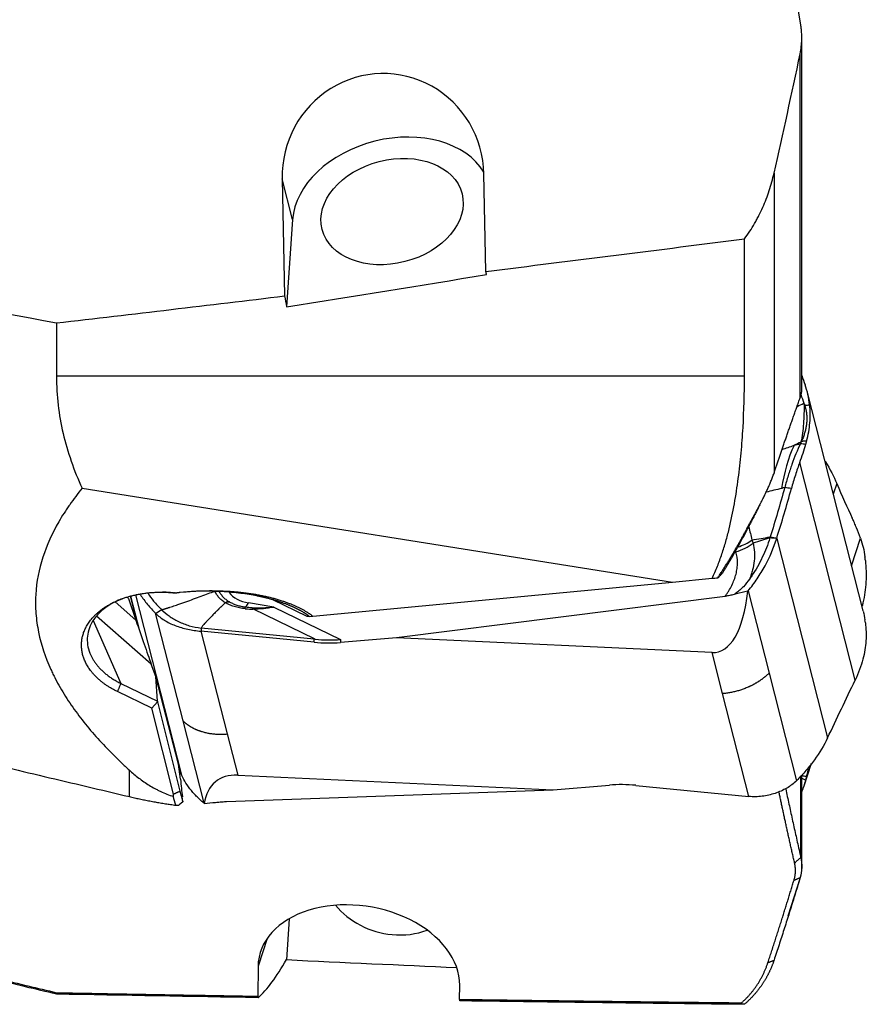
# Model space of a CAD drawing. Units: millimetres. Extents: x 206.3 to 290.3, y 204.1 to 288.5.
# Drawn here: x 265.4 to 277.2, y 224.8 to 238.4 of the extents above; entities that cross this region are included whole.
import ezdxf

# ---------------------------------------------------------------- set-up
doc = ezdxf.new("R2010")
doc.units = ezdxf.units.MM
doc.layers.add('1', color=4, linetype='Continuous')

msp = doc.modelspace()

# ---------------------------------------------------------------- linework, layer by layer
at = {"layer": '1'}
for p, q in [((276.257, 233.315), (276.257, 238.198)), ((276.234, 233.2), (276.234, 237.963)), ((271.882, 234.95), (271.855, 236.3)), ((275.872, 236.308), (275.872, 232.155)), ((269.06, 236.233), (269.093, 234.61)), ((269.205, 235.666), (269.06, 236.233)), ((269.205, 235.666), (269.12, 234.457)), ((275.463, 233.497), (275.463, 235.401)), ((265.934, 234.236), (265.934, 233.497)), ((275.463, 233.497), (265.934, 233.497)), ((277.105, 230.248), (276.334, 233.273)), ((276.996, 229.29), (276.228, 232.304)), ((266.29, 231.946), (274.467, 230.648)), ((276.741, 232.012), (276.693, 231.864)), ((275.909, 231.253), (276.614, 228.489)), ((276.946, 230.872), (277.07, 231.254)), ((274.467, 230.648), (275.013, 230.7)), ((269.483, 230.177), (274.467, 230.648)), ((266.931, 230.419), (267.034, 230.119)), ((266.956, 230.451), (267.058, 230.05)), ((266.961, 230.452), (267.078, 229.991)), ((267.03, 230.47), (267.661, 227.994)), ((267.648, 230.507), (267.692, 230.511)), ((275.196, 230.45), (270.645, 229.874)), ((275.513, 230.526), (275.803, 229.387)), ((267.034, 230.119), (266.746, 230.372)), ((268.944, 230.302), (268.593, 230.359)), ((269.517, 229.856), (268.654, 230.275)), ((269.408, 230.171), (268.93, 230.403)), ((268.944, 230.302), (269.869, 229.853)), ((267.248, 229.509), (266.489, 230.176)), ((267.687, 228.725), (267.308, 230.215)), ((266.444, 230.115), (266.825, 229.244)), ((269.504, 229.858), (267.939, 230.011)), ((269.501, 229.814), (267.936, 229.967)), ((267.936, 229.967), (268.299, 228.544)), ((270.645, 229.874), (269.866, 229.811)), ((275.014, 229.672), (270.645, 229.874)), ((269.501, 229.814), (269.504, 229.858)), ((269.869, 229.853), (269.866, 229.811)), ((275.159, 229.103), (275.014, 229.672)), ((267.311, 229.338), (267.248, 229.509)), ((267.625, 228.124), (267.311, 229.338)), ((267.333, 228.999), (267.311, 229.338)), ((275.803, 229.387), (276.183, 227.897)), ((266.825, 229.244), (267.333, 228.999)), ((267.257, 228.9), (266.779, 229.131)), ((275.522, 227.679), (275.159, 229.103)), ((267.257, 228.9), (267.335, 228.988)), ((267.333, 228.999), (267.335, 228.988)), ((267.335, 228.988), (267.643, 227.752)), ((267.554, 227.711), (267.257, 228.9)), ((267.978, 227.586), (267.687, 228.725)), ((268.299, 228.544), (268.444, 227.974)), ((267.651, 227.919), (267.625, 228.124)), ((276.289, 227.826), (276.39, 228.138)), ((266.944, 227.677), (266.944, 228.043)), ((268.444, 227.974), (272.813, 227.772)), ((276.243, 226.826), (276.243, 227.957)), ((276.257, 226.712), (276.257, 227.963)), ((272.813, 227.772), (273.592, 227.836)), ((273.957, 227.832), (275.522, 227.679)), ((268.291, 227.609), (272.813, 227.772)), ((267.685, 227.606), (267.677, 227.675)), ((276.257, 226.694), (276.257, 226.712)), ((276.07, 226.025), (276.234, 226.544)), ((276.234, 226.544), (276.234, 226.555)), ((269.155, 225.985), (269.12, 225.419)), ((268.852, 225.714), (268.727, 225.327)), ((268.727, 225.327), (268.723, 224.913)), ((271.518, 224.87), (271.52, 225.063))]:
    msp.add_line(p, q, dxfattribs=at)
msp.add_arc((275.757, 226.694), 0.5, 342.4725, 0, dxfattribs=at)
for centre, major_axis, ratio, start_param, end_param in [((270.457, 236.266), (-0.102, -1.419), 0.98214, 1.66438, 4.805973), ((270.582, 235.778), (-1.357, -0.346), 0.716051, 3.357485, 6.050321), ((148.935, 243.731), (-183.356, -6.657), 0.096938, 2.302207, 2.328854), ((236.725, 243.731), (-108.437, -13.243), 0.125382, 1.858825, 1.885706), ((148.935, 243.731), (-183.356, -6.657), 0.096938, 2.259297, 2.281889), ((271.076, 243.731), (-1.589, 18.978), 0.162648, 2.058497, 2.06768), ((273.913, 232.652), (-2.417, -0.64), 0.713326, 2.734003, 2.757132), ((277.421, 231.08), (0.541, -2.132), 0.642152, 3.808358, 4.138626), ((275.243, 231.461), (-0.488, -0.111), 0.697924, 1.673528, 2.124137), ((275.257, 231.405), (0.48, 0.141), 0.697815, 4.687183, 5.236917), ((274.682, 230.974), (-2.387, 0.743), 0.831598, 3.487095, 3.510223), ((267.901, 230.465), (-1.058, 0.547), 0.576682, 0.762065, 0.78713), ((268.775, 230.731), (0.5, 0.127), 0.716051, 3.440848, 4.165365), ((274.631, 231.92), (-0.451, 2.243), 0.346375, 3.055362, 3.970897), ((268.562, 230.481), (0.029, 0.178), 0.363088, 3.32605, 4.018082), ((265.663, 230.954), (-3.027, 0.655), 0.027326, 2.837352, 2.965536), ((268.522, 230.059), (-0.021, -0.249), 0.054925, 2.655395, 2.969591), ((265.688, 231.173), (-3.035, 0.876), 0.066652, 2.818396, 2.946579), ((268.629, 230.055), (0.011, -0.25), 0.28589, 2.633074, 2.837881), ((267.548, 229.998), (-1.927, -0.177), 0.004211, 3.34168, 3.406421), ((266.228, 232.878), (-1.23, 3.873), 0.023252, 2.356154, 2.617953), ((274.682, 229.634), (-2.429, -0.591), 0.715669, 3.061446, 3.084574), ((269.625, 230.758), (-1.397, 0.098), 0.679207, 1.530277, 1.792077), ((269.422, 227.886), (-0.029, 1.976), 0.705765, 6.194287, 6.203638), ((268.909, 226.897), (-0.763, 0.993), 0.546871, 5.850739, 6.766274), ((267.643, 230.056), (-0.161, 3.035), 0.048299, 2.349501, 2.469857), ((273.833, 226.889), (-1.397, 0.098), 0.679207, 4.67187, 4.933669), ((273.913, 228.604), (-2.367, 0.804), 0.82988, 3.19555, 3.218678), ((270.123, 225.195), (-1.387, 0.24), 0.68751, 3.254138, 6.395731), ((270.582, 226.608), (-0.951, 0.309), 0.829562, 0.912834, 1.833811), ((270.582, 226.608), (-0.951, 0.309), 0.829562, 1.83381, 2.347951), ((271.076, 243.731), (-2.678, -18.977), 0.116415, 0.138383, 0.282588), ((236.725, 243.731), (-108.439, 10.458), 0.146061, 1.888223, 1.911092)]:
    msp.add_ellipse(centre, major_axis=major_axis, ratio=ratio, start_param=start_param, end_param=end_param, dxfattribs=at)
msp.add_ellipse((270.582, 235.778), major_axis=(0.969, 0.247), ratio=0.716051, dxfattribs=at)
for points, degree in [([(276.243, 238.361), (276.093, 239.263), (275.954, 240.168), (275.832, 241.075)], 3), ([(275.872, 236.308), (275.997, 236.859), (276.118, 237.41), (276.234, 237.963)], 3), ([(260.138, 235.332), (262.069, 234.965), (264.001, 234.599), (265.934, 234.236)], 3), ([(276.257, 233.507), (276.272, 233.464), (276.287, 233.422), (276.302, 233.38)], 3), ([(276.365, 233.102), (276.355, 233.197), (276.334, 233.29), (276.302, 233.38)], 3), ([(276.244, 233.245), (276.258, 233.204), (276.272, 233.164), (276.287, 233.124)], 3), ([(276.192, 233.08), (276.223, 233.095), (276.255, 233.109), (276.287, 233.124)], 3), ([(276.287, 233.124), (276.289, 233.026), (276.284, 232.837), (276.261, 232.665), (276.245, 232.585)], 3), ([(276.287, 233.124), (276.29, 233.114), (276.293, 233.105), (276.297, 233.095)], 3), ([(276.324, 232.599), (276.347, 232.685), (276.376, 232.855), (276.374, 233.02), (276.365, 233.102)], 3), ([(276.252, 232.595), (276.248, 232.586)], 1), ([(275.984, 232.484), (276.039, 232.503), (276.094, 232.522), (276.149, 232.541)], 3), ([(276.245, 232.585), (276.213, 232.57), (276.181, 232.555), (276.149, 232.541)], 3), ([(276.149, 232.541), (276.178, 232.548), (276.208, 232.556), (276.237, 232.563)], 3), ([(276.228, 232.304), (276.261, 232.393), (276.289, 232.477), (276.312, 232.557)], 3), ([(276.237, 232.563), (276.238, 232.564), (276.238, 232.566), (276.239, 232.567)], 3), ([(276.239, 232.567), (276.248, 232.586)], 1), ([(276.248, 232.586), (276.247, 232.586), (276.246, 232.585), (276.245, 232.585)], 3), ([(275.978, 231.945), (275.906, 231.927), (275.834, 231.909), (275.762, 231.892)], 3), ([(276.02, 231.956), (275.956, 231.724), (275.889, 231.497), (275.819, 231.274)], 3), ([(275.909, 231.253), (275.98, 231.478), (276.048, 231.708), (276.112, 231.942)], 3), ([(276.02, 231.956), (276.02, 231.956), (276.02, 231.956), (276.02, 231.956)], 3), ([(276.741, 232.012), (276.741, 232.012), (276.741, 232.012), (276.741, 232.012)], 3), ([(276.741, 232.012), (276.741, 232.012), (276.741, 232.012), (276.741, 232.012)], 3), ([(276.741, 232.012), (276.812, 231.843), (276.884, 231.683), (276.956, 231.531)], 3), ([(275.675, 231.718), (275.683, 231.733)], 1), ([(275.522, 231.414), (275.538, 231.353), (275.552, 231.292), (275.565, 231.23)], 3), ([(275.49, 231.357), (275.338, 231.063), (275.157, 230.772)], 2), ([(275.476, 231.349), (275.49, 231.357)], 1), ([(275.565, 231.23), (275.649, 231.243), (275.734, 231.258), (275.819, 231.273)], 3), ([(275.565, 231.23), (275.57, 231.215), (275.576, 231.2), (275.583, 231.186)], 3), ([(275.815, 231.261), (275.738, 231.236), (275.66, 231.211), (275.583, 231.186)], 3), ([(275.819, 231.273), (275.818, 231.269), (275.816, 231.265), (275.815, 231.261)], 3), ([(275.815, 231.259), (275.815, 231.259), (275.815, 231.26), (275.815, 231.261)], 3), ([(275.819, 231.273), (275.819, 231.273), (275.819, 231.273), (275.819, 231.274)], 3), ([(275.909, 231.253), (275.909, 231.253), (275.909, 231.253), (275.909, 231.253)], 3), ([(275.909, 231.253), (275.909, 231.253), (275.909, 231.253), (275.909, 231.253)], 3), ([(275.909, 231.253), (275.909, 231.253), (275.909, 231.253), (275.909, 231.253)], 3), ([(275.909, 231.253), (275.909, 231.253), (275.909, 231.253), (275.909, 231.253)], 3), ([(277.07, 231.254), (277.098, 231.173), (277.119, 231.087), (277.131, 230.996)], 3), ([(275.343, 231.067), (275.342, 231.071), (275.341, 231.076), (275.34, 231.08)], 3), ([(277.137, 230.947), (277.148, 230.848), (277.152, 230.651), (277.125, 230.457), (277.104, 230.361)], 3), ([(275.013, 230.7), (275.041, 230.702), (275.068, 230.705), (275.095, 230.708)], 3), ([(275.098, 230.708), (275.095, 230.708)], 1), ([(275.157, 230.772), (275.098, 230.708)], 1), ([(266.779, 229.131), (266.621, 229.207), (266.39, 229.421), (266.276, 229.668), (266.287, 229.927), (266.424, 230.162), (266.674, 230.354), (267.002, 230.476), (267.383, 230.519), (267.573, 230.497)], 2), ([(267.58, 230.498), (267.575, 230.497), (267.569, 230.496), (267.564, 230.496)], 3), ([(267.573, 230.497), (267.569, 230.497), (267.566, 230.496), (267.564, 230.496)], 3), ([(267.573, 230.497), (267.648, 230.507)], 1), ([(267.692, 230.511), (267.957, 230.536), (268.492, 230.515), (268.969, 230.427), (269.356, 230.275), (269.483, 230.177)], 2), ([(275.318, 230.477), (275.326, 230.482), (275.334, 230.487), (275.341, 230.492)], 3), ([(275.35, 230.484), (275.339, 230.482), (275.329, 230.479), (275.318, 230.477)], 3), ([(275.341, 230.492), (275.344, 230.489), (275.347, 230.487), (275.35, 230.484)], 3), ([(275.509, 230.521), (275.456, 230.508), (275.403, 230.496), (275.35, 230.484)], 3), ([(275.509, 230.521), (275.51, 230.522), (275.512, 230.524), (275.513, 230.526)], 3), ([(268.336, 230.371), (268.316, 230.373), (268.294, 230.37), (268.271, 230.362)], 3), ([(277.104, 230.361), (277.1, 230.345), (277.096, 230.33), (277.092, 230.314)], 3), ([(267.308, 230.215), (267.335, 230.232), (267.362, 230.249), (267.389, 230.265)], 3), ([(267.308, 230.215), (267.325, 230.198), (267.362, 230.165), (267.428, 230.12), (267.5, 230.079), (267.579, 230.044), (267.664, 230.016), (267.752, 229.995), (267.843, 229.978), (267.905, 229.97), (267.936, 229.967)], 3), ([(267.389, 230.265), (267.42, 230.235), (267.491, 230.176), (267.62, 230.098), (267.772, 230.039), (267.883, 230.017), (267.939, 230.011)], 3), ([(269.437, 230.173), (269.452, 230.174), (269.468, 230.176), (269.483, 230.177)], 3), ([(277.106, 230.244), (277.117, 230.203), (277.125, 230.164), (277.131, 230.125)], 3), ([(267.939, 230.011), (267.936, 229.967)], 1), ([(277.137, 230.084), (277.148, 230.001), (277.152, 229.834), (277.125, 229.666), (277.104, 229.582)], 3), ([(277.104, 229.582), (277.078, 229.484), (277.042, 229.386), (276.996, 229.29)], 3), ([(266.825, 229.244), (266.779, 229.131)], 1), ([(276.614, 228.489), (276.741, 228.757), (276.868, 229.024), (276.996, 229.29)], 3), ([(267.661, 227.994), (267.651, 228.02), (267.641, 228.045), (267.632, 228.069)], 3), ([(267.661, 227.994), (267.661, 227.994), (267.661, 227.994), (267.661, 227.994)], 3), ([(267.661, 227.994), (267.661, 227.994), (267.661, 227.994), (267.661, 227.994)], 3), ([(276.324, 227.953), (276.334, 227.995), (276.343, 228.037), (276.349, 228.08)], 3), ([(276.183, 227.897), (276.163, 227.877), (276.121, 227.84), (276.049, 227.793), (275.971, 227.753), (275.887, 227.721), (275.799, 227.696), (275.708, 227.679), (275.615, 227.673), (275.553, 227.676), (275.522, 227.679)], 3), ([(276.26, 227.746), (276.28, 227.796), (276.297, 227.85), (276.312, 227.907)], 3), ([(267.553, 227.678), (267.554, 227.711)], 1), ([(267.554, 227.711), (267.643, 227.752)], 1), ([(267.643, 227.752), (267.685, 227.606)], 1), ([(276.157, 226.757), (276.041, 227.264), (275.94, 227.746)], 2), ([(267.588, 227.558), (267.576, 227.598), (267.565, 227.638), (267.553, 227.678)], 3), ([(267.588, 227.558), (267.601, 227.559), (267.615, 227.559), (267.628, 227.56)], 3), ([(267.685, 227.606), (267.628, 227.56)], 1), ([(267.981, 227.583), (267.98, 227.584), (267.979, 227.585), (267.978, 227.586)], 3), ([(267.981, 227.583), (268.034, 227.588), (268.086, 227.592), (268.138, 227.597)], 3), ([(268.138, 227.597), (268.149, 227.598), (268.159, 227.598), (268.17, 227.599)], 3), ([(276.149, 226.52), (276.184, 226.636), (276.157, 226.757)], 2), ([(276.157, 226.757), (276.243, 226.835)], 1), ([(275.787, 225.377), (275.981, 225.966), (276.149, 226.52)], 2), ([(276.149, 226.52), (276.234, 226.555)], 1), ([(260.149, 226.34), (262.899, 225.683), (265.936, 224.962)], 2), ([(275.423, 224.822), (275.68, 225.053), (275.787, 225.377)], 2), ([(275.787, 225.377), (275.872, 225.411)], 1), ([(265.932, 224.942), (265.933, 224.949), (265.934, 224.956), (265.936, 224.962)], 3), ([(265.936, 224.962), (267.341, 224.936), (268.723, 224.913)], 2), ([(268.728, 224.892), (267.796, 224.908), (266.865, 224.924), (265.934, 224.942)], 3), ([(268.723, 224.913), (268.728, 224.892)], 1), ([(271.523, 224.849), (271.518, 224.87)], 1), ([(271.518, 224.87), (273.497, 224.842), (275.423, 224.822)], 2), ([(275.433, 224.801), (275.43, 224.808), (275.426, 224.815), (275.423, 224.822)], 3), ([(275.463, 224.803), (275.453, 224.802), (275.443, 224.802), (275.433, 224.801)], 3)]:
    msp.add_open_spline(points, degree=degree, dxfattribs=at)
for points, degree, knots in [([(276.234, 237.963), (276.248, 238.029), (276.255, 238.095), (276.257, 238.195), (276.257, 238.228), (276.253, 238.278), (276.252, 238.294), (276.248, 238.328), (276.246, 238.344), (276.243, 238.361)], 3, [0, 0, 0, 0, 0.5, 0.5, 0.75, 0.75, 0.875, 0.875, 1, 1, 1, 1]), ([(275.463, 235.401), (275.514, 235.469), (275.56, 235.539), (275.613, 235.631), (275.623, 235.649), (275.643, 235.686), (275.673, 235.742), (275.7, 235.799), (275.75, 235.913), (275.78, 235.99), (275.831, 236.147), (275.853, 236.227), (275.872, 236.308)], 3, [0, 0, 0, 0, 0.25, 0.25, 0.3125, 0.3125, 0.375, 0.5, 0.5, 0.75, 0.75, 1, 1, 1, 1]), ([(265.934, 233.497), (265.934, 233.229), (265.966, 232.965), (266.087, 232.449), (266.176, 232.195), (266.29, 231.946)], 3, [0, 0, 0, 0, 0.5, 0.5, 1, 1, 1, 1]), ([(275.013, 230.7), (275.04, 230.754), (275.065, 230.81), (275.099, 230.894), (275.11, 230.923), (275.131, 230.98), (275.141, 231.009), (275.17, 231.095), (275.188, 231.152), (275.221, 231.268), (275.236, 231.326), (275.278, 231.5), (275.302, 231.616), (275.344, 231.849), (275.362, 231.966), (275.392, 232.2), (275.405, 232.317), (275.427, 232.552), (275.436, 232.67), (275.456, 233.024), (275.463, 233.26), (275.463, 233.497)], 3, [0, 0, 0, 0, 0.0625, 0.0625, 0.09375, 0.09375, 0.125, 0.125, 0.1875, 0.1875, 0.25, 0.25, 0.375, 0.375, 0.5, 0.5, 0.625, 0.625, 0.75, 0.75, 1, 1, 1, 1]), ([(276.234, 233.2), (276.235, 233.203), (276.237, 233.208), (276.24, 233.217), (276.243, 233.225), (276.245, 233.234), (276.247, 233.242), (276.249, 233.25), (276.251, 233.258), (276.252, 233.266), (276.254, 233.274), (276.255, 233.282), (276.256, 233.29), (276.256, 233.297), (276.257, 233.305), (276.257, 233.311), (276.257, 233.315), (276.257, 233.316)], 3, [0, 0, 0, 0, 0.071087, 0.141822, 0.212212, 0.282266, 0.351992, 0.421398, 0.490493, 0.559285, 0.627784, 0.695996, 0.763933, 0.831601, 0.899011, 0.96617, 1, 1, 1, 1]), ([(275.872, 232.155), (275.878, 232.172), (275.889, 232.207), (275.907, 232.259), (275.924, 232.312), (275.943, 232.365), (275.961, 232.42), (275.98, 232.475), (275.999, 232.531), (276.019, 232.588), (276.039, 232.646), (276.059, 232.704), (276.08, 232.764), (276.101, 232.824), (276.122, 232.884), (276.144, 232.946), (276.166, 233.008), (276.188, 233.072), (276.211, 233.135), (276.226, 233.178), (276.234, 233.2)], 3, [0, 0, 0, 0, 0.047907, 0.096717, 0.146428, 0.197041, 0.248555, 0.300969, 0.354284, 0.408498, 0.463611, 0.519623, 0.576533, 0.63434, 0.693045, 0.752645, 0.813142, 0.874533, 0.93682, 1, 1, 1, 1]), ([(276.297, 233.095), (276.298, 233.091), (276.301, 233.084), (276.304, 233.072), (276.307, 233.06), (276.31, 233.049), (276.313, 233.037), (276.315, 233.025), (276.318, 233.013), (276.32, 233.001), (276.321, 232.989), (276.323, 232.976), (276.324, 232.964), (276.325, 232.952), (276.325, 232.939), (276.326, 232.927), (276.326, 232.914), (276.326, 232.901), (276.326, 232.889), (276.325, 232.876), (276.324, 232.863), (276.323, 232.846), (276.32, 232.825), (276.316, 232.8), (276.312, 232.775), (276.306, 232.749), (276.299, 232.724), (276.292, 232.698), (276.283, 232.672), (276.274, 232.646), (276.263, 232.62), (276.256, 232.603), (276.252, 232.595)], 3, [0, 0, 0, 0, 0.024658, 0.049324, 0.074002, 0.098698, 0.123415, 0.148159, 0.172933, 0.197742, 0.222592, 0.247486, 0.272428, 0.297424, 0.322476, 0.347591, 0.372772, 0.398023, 0.423348, 0.448752, 0.474239, 0.499812, 0.548955, 0.59822, 0.647634, 0.697225, 0.747019, 0.797045, 0.84733, 0.8979, 0.948781, 1, 1, 1, 1]), ([(276.297, 233.095), (276.297, 233.095), (276.297, 233.095), (276.31, 233.096), (276.322, 233.098), (276.345, 233.1), (276.355, 233.101), (276.365, 233.102)], 3, [0, 0, 0, 0, 0.000864, 0.000864, 0.554584, 0.554584, 1, 1, 1, 1]), ([(276.324, 232.599), (276.309, 232.598), (276.293, 232.597), (276.269, 232.596), (276.26, 232.595), (276.252, 232.595), (276.252, 232.595), (276.252, 232.595)], 3, [0, 0, 0, 0, 0.640478, 0.640478, 0.999349, 0.999349, 1, 1, 1, 1]), ([(276.237, 232.563), (276.195, 232.474), (276.156, 232.379), (276.102, 232.227), (276.085, 232.175), (276.06, 232.094), (276.051, 232.067), (276.035, 232.012), (276.027, 231.984), (276.02, 231.956)], 3, [0, 0, 0, 0, 0.5, 0.5, 0.75, 0.75, 0.875, 0.875, 1, 1, 1, 1]), ([(276.239, 232.567), (276.251, 232.566), (276.262, 232.564), (276.287, 232.56), (276.299, 232.559), (276.312, 232.557)], 3, [0, 0, 0, 0, 0.473061, 0.473061, 1, 1, 1, 1]), ([(276.579, 232.32), (276.581, 232.318), (276.582, 232.315), (276.648, 232.211), (276.7, 232.111), (276.741, 232.012)], 3, [0, 0, 0, 0, 0.025132, 0.025132, 1, 1, 1, 1]), ([(276.228, 232.304), (276.207, 232.248), (276.187, 232.189), (276.158, 232.099), (276.148, 232.068), (276.13, 232.006), (276.121, 231.974), (276.112, 231.942)], 3, [0, 0, 0, 0, 0.5, 0.5, 0.75, 0.75, 1, 1, 1, 1]), ([(275.476, 231.349), (275.479, 231.355), (275.485, 231.366), (275.493, 231.382), (275.502, 231.399), (275.511, 231.415), (275.52, 231.432), (275.529, 231.448), (275.538, 231.465), (275.547, 231.482), (275.556, 231.498), (275.566, 231.515), (275.575, 231.532), (275.584, 231.549), (275.593, 231.565), (275.602, 231.582), (275.612, 231.599), (275.621, 231.616), (275.63, 231.633), (275.639, 231.65), (275.649, 231.668), (275.658, 231.685), (275.667, 231.702), (275.676, 231.719), (275.685, 231.737), (275.696, 231.758), (275.709, 231.784), (275.724, 231.813), (275.739, 231.842), (275.753, 231.872), (275.767, 231.901), (275.78, 231.93), (275.793, 231.958), (275.806, 231.987), (275.818, 232.015), (275.83, 232.044), (275.841, 232.072), (275.852, 232.1), (275.862, 232.128), (275.869, 232.146), (275.872, 232.155)], 3, [0, 0, 0, 0, 0.020231, 0.040485, 0.060762, 0.081067, 0.101402, 0.12177, 0.142175, 0.162618, 0.183103, 0.203633, 0.22421, 0.244837, 0.265517, 0.286253, 0.307047, 0.327903, 0.348823, 0.369809, 0.390864, 0.411992, 0.433194, 0.454473, 0.475831, 0.497272, 0.533566, 0.569749, 0.605834, 0.641835, 0.677763, 0.713632, 0.749454, 0.785243, 0.821012, 0.856773, 0.89254, 0.928325, 0.964141, 1, 1, 1, 1]), ([(266.29, 231.946), (266.229, 231.872), (266.172, 231.796), (266.104, 231.699), (266.09, 231.68), (266.064, 231.641), (266.026, 231.582), (265.989, 231.522), (265.874, 231.322), (265.8, 231.159), (265.692, 230.824), (265.658, 230.653), (265.646, 230.454), (265.646, 230.432), (265.644, 230.388), (265.644, 230.322), (265.65, 230.169), (265.669, 230.038), (265.722, 229.779), (265.779, 229.607), (265.866, 229.416), (265.876, 229.395), (265.896, 229.353), (265.928, 229.29), (265.962, 229.228), (266.033, 229.105), (266.084, 229.024), (266.248, 228.785), (266.372, 228.631), (266.574, 228.406), (266.645, 228.332), (266.754, 228.223), (266.791, 228.186), (266.867, 228.114), (266.905, 228.079), (266.944, 228.043)], 3, [0, 0, 0, 0, 0.0625, 0.0625, 0.078125, 0.078125, 0.09375, 0.125, 0.125, 0.25, 0.25, 0.375, 0.375, 0.390625, 0.390625, 0.40625, 0.4375, 0.5, 0.5, 0.625, 0.625, 0.640625, 0.640625, 0.65625, 0.6875, 0.6875, 0.75, 0.75, 0.875, 0.875, 0.9375, 0.9375, 0.96875, 0.96875, 1, 1, 1, 1]), ([(276.02, 231.956), (276.02, 231.956), (276.02, 231.956), (276.006, 231.953), (275.992, 231.949), (275.978, 231.945)], 3, [0, 0, 0, 0, 0.001059, 0.001059, 1, 1, 1, 1]), ([(276.112, 231.942), (276.112, 231.942), (276.111, 231.942), (276.081, 231.947), (276.05, 231.951), (276.02, 231.956)], 3, [0, 0, 0, 0, 0.01, 0.01, 1, 1, 1, 1]), ([(275.676, 231.719), (275.675, 231.718), (275.67, 231.707), (275.659, 231.686), (275.644, 231.656), (275.629, 231.626), (275.614, 231.596), (275.598, 231.567), (275.583, 231.537), (275.567, 231.507), (275.552, 231.477), (275.536, 231.447), (275.521, 231.417), (275.505, 231.387), (275.495, 231.367), (275.49, 231.357)], 3, [0, 0, 0, 0, 0.008251, 0.090769, 0.173145, 0.255428, 0.337669, 0.419916, 0.502219, 0.58463, 0.667196, 0.749967, 0.832993, 0.916321, 1, 1, 1, 1]), ([(277.07, 231.254), (277.052, 231.305), (277.033, 231.354), (277.005, 231.423), (276.995, 231.446), (276.976, 231.49), (276.966, 231.511), (276.956, 231.531)], 3, [0, 0, 0, 0, 0.5, 0.5, 0.75, 0.75, 1, 1, 1, 1]), ([(275.095, 230.708), (275.1, 230.715), (275.11, 230.731), (275.125, 230.755), (275.14, 230.778), (275.155, 230.801), (275.17, 230.825), (275.185, 230.848), (275.199, 230.871), (275.214, 230.894), (275.228, 230.917), (275.242, 230.94), (275.255, 230.962), (275.269, 230.985), (275.283, 231.007), (275.296, 231.03), (275.309, 231.052), (275.322, 231.074), (275.335, 231.096), (275.348, 231.118), (275.36, 231.14), (275.372, 231.161), (275.385, 231.183), (275.397, 231.204), (275.408, 231.225), (275.42, 231.246), (275.432, 231.267), (275.443, 231.288), (275.454, 231.309), (275.465, 231.329), (275.472, 231.343), (275.476, 231.349)], 3, [0, 0, 0, 0, 0.03903, 0.077731, 0.116104, 0.154149, 0.191868, 0.229259, 0.266323, 0.303061, 0.339473, 0.375559, 0.411321, 0.446757, 0.48187, 0.516658, 0.551123, 0.585266, 0.619086, 0.652584, 0.685761, 0.718618, 0.751154, 0.783371, 0.815269, 0.846849, 0.878112, 0.909057, 0.939687, 0.970001, 1, 1, 1, 1]), ([(275.513, 230.526), (275.558, 230.58), (275.6, 230.636), (275.659, 230.723), (275.677, 230.752), (275.714, 230.812), (275.731, 230.842), (275.814, 230.994), (275.868, 231.121), (275.909, 231.253)], 3, [0, 0, 0, 0, 0.25, 0.25, 0.375, 0.375, 0.5, 0.5, 1, 1, 1, 1]), ([(275.815, 231.259), (275.786, 231.166), (275.715, 230.985), (275.61, 230.801), (275.544, 230.704), (275.534, 230.69)], 3, [0, 0, 0, 0, 0.45283, 0.917762, 1, 1, 1, 1]), ([(275.909, 231.253), (275.9, 231.253), (275.892, 231.254), (275.876, 231.255), (275.869, 231.256), (275.846, 231.257), (275.83, 231.258), (275.815, 231.259), (275.815, 231.259), (275.815, 231.259)], 3, [0, 0, 0, 0, 0.275568, 0.275568, 0.504077, 0.504077, 0.999401, 0.999401, 1, 1, 1, 1]), ([(275.819, 231.274), (275.819, 231.274), (275.819, 231.274), (275.834, 231.27), (275.85, 231.267), (275.872, 231.262), (275.879, 231.26), (275.894, 231.257), (275.901, 231.255), (275.909, 231.253)], 3, [0, 0, 0, 0, 0.000599, 0.000599, 0.504322, 0.504322, 0.740201, 0.740201, 1, 1, 1, 1]), ([(275.583, 231.186), (275.592, 231.145), (275.603, 231.064), (275.602, 230.981), (275.593, 230.899), (275.586, 230.857), (275.57, 230.794), (275.564, 230.773), (275.553, 230.742), (275.548, 230.726), (275.541, 230.708), (275.538, 230.7), (275.536, 230.695), (275.535, 230.692), (275.534, 230.69)], 3, [0, 0, 0, 0, 0.25, 0.5, 0.5, 0.75, 0.75, 0.875, 0.875, 0.9375, 0.96875, 0.984375, 0.984375, 1, 1, 1, 1]), ([(275.196, 230.45), (275.205, 230.463), (275.213, 230.475), (275.23, 230.5), (275.254, 230.538), (275.275, 230.576), (275.312, 230.653), (275.332, 230.705), (275.349, 230.771), (275.352, 230.784), (275.357, 230.811), (275.363, 230.85), (275.366, 230.889), (275.365, 230.966), (275.358, 231.017), (275.343, 231.067)], 3, [0, 0, 0, 0, 0.0625, 0.0625, 0.125, 0.25, 0.25, 0.5, 0.5, 0.5625, 0.5625, 0.625, 0.75, 0.75, 1, 1, 1, 1]), ([(275.534, 230.69), (275.508, 230.653), (275.479, 230.617), (275.432, 230.567), (275.415, 230.551), (275.389, 230.528), (275.379, 230.52), (275.361, 230.506), (275.351, 230.498), (275.341, 230.492)], 3, [0, 0, 0, 0, 0.5, 0.5, 0.75, 0.75, 0.875, 0.875, 1, 1, 1, 1]), ([(266.842, 230.417), (266.819, 230.408), (266.762, 230.384), (266.68, 230.339), (266.598, 230.284), (266.53, 230.224), (266.473, 230.162), (266.419, 230.083), (266.376, 229.986), (266.356, 229.869), (266.366, 229.75), (266.394, 229.666), (266.418, 229.615), (266.428, 229.597), (266.438, 229.579), (266.45, 229.56), (266.462, 229.542), (266.475, 229.524), (266.489, 229.506), (266.503, 229.488), (266.519, 229.47), (266.535, 229.452), (266.552, 229.434), (266.57, 229.417), (266.589, 229.4), (266.609, 229.383), (266.63, 229.366), (266.651, 229.349), (266.674, 229.333), (266.697, 229.317), (266.721, 229.302), (266.746, 229.287), (266.772, 229.272), (266.798, 229.257), (266.816, 229.248), (266.825, 229.244)], 3, [0, 0, 0, 0, 0.041247, 0.102007, 0.160488, 0.216733, 0.270795, 0.322731, 0.406768, 0.49037, 0.573856, 0.657548, 0.671002, 0.684577, 0.698275, 0.712099, 0.726048, 0.740125, 0.75433, 0.768666, 0.783132, 0.79773, 0.812462, 0.827328, 0.842329, 0.857467, 0.872742, 0.888155, 0.903708, 0.919401, 0.935235, 0.951211, 0.96733, 0.983593, 1, 1, 1, 1]), ([(267.092, 230.48), (267.094, 230.477), (267.096, 230.474), (267.127, 230.426), (267.159, 230.382), (267.212, 230.317), (267.23, 230.296), (267.268, 230.255), (267.288, 230.235), (267.308, 230.215)], 3, [0, 0, 0, 0, 0.03215, 0.03215, 0.516075, 0.516075, 0.758037, 0.758037, 1, 1, 1, 1]), ([(267.198, 230.497), (267.223, 230.458), (267.282, 230.378), (267.35, 230.304), (267.389, 230.265)], 3, [0, 0, 0, 0, 0.464059, 1, 1, 1, 1]), ([(267.389, 230.265), (267.391, 230.266), (267.394, 230.266), (267.399, 230.267), (267.405, 230.269), (267.411, 230.27), (267.418, 230.272), (267.425, 230.274), (267.433, 230.277), (267.441, 230.279), (267.45, 230.282), (267.46, 230.285), (267.47, 230.288), (267.481, 230.292), (267.492, 230.295), (267.512, 230.302), (267.54, 230.311), (267.577, 230.323), (267.639, 230.345), (267.725, 230.375), (267.833, 230.413), (267.936, 230.451), (268.034, 230.487), (268.098, 230.511), (268.129, 230.523)], 3, [0, 0, 0, 0, 0.005334, 0.011473, 0.018421, 0.026181, 0.034755, 0.044145, 0.054351, 0.065375, 0.077216, 0.089875, 0.103352, 0.117646, 0.132757, 0.148685, 0.196787, 0.246356, 0.29739, 0.449544, 0.594801, 0.738222, 0.87329, 1, 1, 1, 1]), ([(267.564, 230.495), (267.558, 230.496), (267.547, 230.498), (267.53, 230.5), (267.513, 230.501), (267.496, 230.503), (267.48, 230.504), (267.463, 230.505), (267.446, 230.506), (267.429, 230.507), (267.415, 230.508), (267.407, 230.508), (267.404, 230.508)], 3, [0, 0, 0, 0, 0.105632, 0.211273, 0.316922, 0.422581, 0.528248, 0.633924, 0.739608, 0.845301, 0.951004, 1, 1, 1, 1]), ([(269.437, 230.173), (269.433, 230.175), (269.427, 230.18), (269.417, 230.187), (269.406, 230.195), (269.395, 230.202), (269.384, 230.209), (269.373, 230.216), (269.362, 230.223), (269.35, 230.23), (269.338, 230.238), (269.326, 230.245), (269.313, 230.252), (269.3, 230.258), (269.287, 230.265), (269.274, 230.272), (269.26, 230.279), (269.246, 230.286), (269.232, 230.293), (269.218, 230.299), (269.203, 230.306), (269.188, 230.312), (269.173, 230.319), (269.158, 230.325), (269.142, 230.332), (269.126, 230.338), (269.11, 230.344), (269.093, 230.35), (269.076, 230.356), (269.059, 230.362), (269.042, 230.368), (269.025, 230.374), (269.007, 230.38), (268.989, 230.386), (268.97, 230.391), (268.952, 230.397), (268.933, 230.402), (268.914, 230.407), (268.895, 230.413), (268.875, 230.418), (268.855, 230.423), (268.835, 230.428), (268.815, 230.433), (268.794, 230.437), (268.773, 230.442), (268.752, 230.447), (268.731, 230.451), (268.682, 230.461), (268.6, 230.475), (268.484, 230.492), (268.356, 230.506), (268.26, 230.514), (268.199, 230.517), (268.173, 230.518), (268.145, 230.519), (268.114, 230.521), (268.08, 230.522), (268.043, 230.522), (268.003, 230.523), (267.961, 230.523), (267.918, 230.522), (267.889, 230.521), (267.875, 230.521)], 3, [0, 0, 0, 0, 0.008318, 0.01673, 0.025237, 0.033839, 0.042539, 0.051338, 0.060236, 0.069234, 0.078334, 0.087536, 0.096841, 0.10625, 0.115764, 0.125385, 0.135112, 0.144946, 0.154888, 0.16494, 0.175101, 0.185372, 0.195754, 0.206248, 0.216854, 0.227573, 0.238405, 0.249352, 0.260413, 0.271588, 0.28288, 0.294287, 0.305811, 0.317452, 0.329211, 0.341087, 0.353082, 0.365196, 0.377428, 0.38978, 0.402253, 0.414845, 0.427558, 0.440392, 0.453348, 0.466425, 0.479624, 0.492945, 0.558014, 0.629113, 0.70626, 0.789471, 0.803134, 0.818518, 0.835623, 0.854447, 0.874993, 0.897259, 0.921246, 0.946954, 0.974382, 1, 1, 1, 1]), ([(268.271, 230.362), (268.254, 230.373), (268.238, 230.384), (268.209, 230.408), (268.196, 230.421), (268.172, 230.448), (268.162, 230.462), (268.143, 230.492), (268.136, 230.507), (268.129, 230.523)], 3, [0, 0, 0, 0, 0.25, 0.25, 0.5, 0.5, 0.75, 0.75, 1, 1, 1, 1]), ([(268.187, 230.516), (268.195, 230.501), (268.205, 230.487), (268.225, 230.461), (268.236, 230.448), (268.261, 230.423), (268.275, 230.412), (268.304, 230.39), (268.32, 230.38), (268.336, 230.371)], 3, [0, 0, 0, 0, 0.25, 0.25, 0.5, 0.5, 0.75, 0.75, 1, 1, 1, 1]), ([(275.318, 230.477), (275.299, 230.471), (275.279, 230.465), (275.238, 230.456), (275.217, 230.453), (275.196, 230.45)], 3, [0, 0, 0, 0, 0.5, 0.5, 1, 1, 1, 1]), ([(268.271, 230.362), (268.198, 230.291), (268.152, 230.244), (267.947, 230.04), (267.939, 230.011)], 2, [0, 0, 0, 0.370926, 0.370926, 1, 1, 1]), ([(268.547, 230.279), (268.534, 230.28), (268.521, 230.281), (268.496, 230.285), (268.483, 230.287), (268.445, 230.295), (268.42, 230.301), (268.385, 230.312), (268.373, 230.316), (268.351, 230.324), (268.34, 230.328), (268.308, 230.342), (268.289, 230.352), (268.271, 230.362)], 3, [0, 0, 0, 0, 0.125, 0.125, 0.25, 0.25, 0.5, 0.5, 0.625, 0.625, 0.75, 0.75, 1, 1, 1, 1]), ([(268.336, 230.371), (268.35, 230.362), (268.366, 230.355), (268.39, 230.345), (268.398, 230.341), (268.415, 230.335), (268.424, 230.332), (268.45, 230.323), (268.468, 230.318), (268.497, 230.312), (268.506, 230.31), (268.526, 230.307), (268.536, 230.305), (268.546, 230.304)], 3, [0, 0, 0, 0, 0.25, 0.25, 0.375, 0.375, 0.5, 0.5, 0.75, 0.75, 0.875, 0.875, 1, 1, 1, 1]), ([(268.64, 230.295), (268.691, 230.292), (268.742, 230.291), (268.843, 230.293), (268.894, 230.297), (268.944, 230.302)], 3, [0, 0, 0, 0, 0.5, 0.5, 1, 1, 1, 1]), ([(268.944, 230.302), (268.92, 230.297), (268.896, 230.292), (268.848, 230.284), (268.824, 230.281), (268.751, 230.274), (268.703, 230.272), (268.654, 230.275)], 3, [0, 0, 0, 0, 0.25, 0.25, 0.5, 0.5, 1, 1, 1, 1]), ([(269.517, 229.856), (269.576, 229.85), (269.635, 229.846), (269.723, 229.846), (269.767, 229.847), (269.811, 229.849), (269.84, 229.851), (269.854, 229.852), (269.869, 229.853)], 3, [0, 0, 0, 0, 0.5, 0.5, 0.75, 0.875, 0.875, 1, 1, 1, 1]), ([(275.803, 229.387), (275.8, 229.384), (275.794, 229.377), (275.784, 229.368), (275.774, 229.359), (275.765, 229.35), (275.754, 229.342), (275.744, 229.333), (275.734, 229.325), (275.723, 229.316), (275.713, 229.308), (275.702, 229.3), (275.691, 229.293), (275.68, 229.285), (275.669, 229.277), (275.658, 229.27), (275.647, 229.263), (275.635, 229.256), (275.623, 229.249), (275.612, 229.242), (275.6, 229.235), (275.588, 229.229), (275.576, 229.222), (275.564, 229.216), (275.551, 229.21), (275.539, 229.204), (275.526, 229.198), (275.509, 229.19), (275.487, 229.181), (275.46, 229.171), (275.433, 229.161), (275.406, 229.152), (275.379, 229.143), (275.352, 229.136), (275.325, 229.129), (275.297, 229.123), (275.27, 229.117), (275.242, 229.112), (275.214, 229.108), (275.187, 229.105), (275.168, 229.103), (275.159, 229.103)], 3, [0, 0, 0, 0, 0.019983, 0.039862, 0.059644, 0.079335, 0.098942, 0.11847, 0.137925, 0.157313, 0.176639, 0.195907, 0.215122, 0.234288, 0.25341, 0.272491, 0.291536, 0.310552, 0.329544, 0.348518, 0.367481, 0.386438, 0.405396, 0.424361, 0.443339, 0.462335, 0.481356, 0.500408, 0.539965, 0.579165, 0.618058, 0.656697, 0.695132, 0.733409, 0.771574, 0.809659, 0.847692, 0.885706, 0.923736, 0.961821, 1, 1, 1, 1]), ([(260.138, 229.293), (260.501, 229.207), (261.234, 229.033), (262.342, 228.769), (263.468, 228.502), (264.611, 228.23), (265.771, 227.955), (266.551, 227.77), (266.944, 227.677)], 3, [0, 0, 0, 0, 0.160274, 0.323105, 0.488493, 0.656438, 0.82694, 1, 1, 1, 1]), ([(267.687, 228.725), (267.69, 228.722), (267.696, 228.717), (267.704, 228.71), (267.713, 228.702), (267.721, 228.695), (267.73, 228.688), (267.739, 228.681), (267.749, 228.674), (267.758, 228.667), (267.768, 228.661), (267.777, 228.655), (267.787, 228.648), (267.797, 228.643), (267.808, 228.637), (267.818, 228.631), (267.828, 228.626), (267.839, 228.62), (267.85, 228.615), (267.861, 228.61), (267.872, 228.605), (267.883, 228.601), (267.894, 228.596), (267.906, 228.592), (267.917, 228.588), (267.929, 228.584), (267.941, 228.58), (267.957, 228.575), (267.978, 228.569), (268.004, 228.563), (268.029, 228.557), (268.056, 228.553), (268.082, 228.549), (268.108, 228.546), (268.135, 228.543), (268.162, 228.541), (268.189, 228.54), (268.216, 228.54), (268.244, 228.54), (268.271, 228.541), (268.29, 228.543), (268.299, 228.544)], 3, [0, 0, 0, 0, 0.019983, 0.039862, 0.059644, 0.079335, 0.098942, 0.11847, 0.137925, 0.157313, 0.176639, 0.195907, 0.215122, 0.234288, 0.25341, 0.272491, 0.291536, 0.310552, 0.329544, 0.348518, 0.367481, 0.386438, 0.405396, 0.424361, 0.443339, 0.462335, 0.481356, 0.500408, 0.539965, 0.579165, 0.618058, 0.656697, 0.695132, 0.733409, 0.771574, 0.809659, 0.847692, 0.885706, 0.923736, 0.961821, 1, 1, 1, 1]), ([(276.614, 228.489), (276.564, 228.385), (276.503, 228.283), (276.395, 228.135), (276.356, 228.086), (276.294, 228.014), (276.273, 227.99), (276.229, 227.943), (276.206, 227.92), (276.183, 227.897)], 3, [0, 0, 0, 0, 0.5, 0.5, 0.75, 0.75, 0.875, 0.875, 1, 1, 1, 1]), ([(266.944, 228.043), (266.985, 228.005), (267.028, 227.969), (267.12, 227.899), (267.168, 227.866), (267.244, 227.819), (267.27, 227.804), (267.31, 227.782), (267.324, 227.775), (267.351, 227.761), (267.365, 227.754), (267.435, 227.721), (267.493, 227.698), (267.553, 227.678)], 3, [0, 0, 0, 0, 0.25, 0.25, 0.5, 0.5, 0.625, 0.625, 0.6875, 0.6875, 0.75, 0.75, 1, 1, 1, 1]), ([(267.978, 227.586), (267.939, 227.618), (267.903, 227.651), (267.854, 227.701), (267.838, 227.718), (267.809, 227.752), (267.795, 227.769), (267.728, 227.855), (267.688, 227.924), (267.661, 227.994)], 3, [0, 0, 0, 0, 0.25, 0.25, 0.375, 0.375, 0.5, 0.5, 1, 1, 1, 1]), ([(276.324, 227.953), (276.309, 227.956), (276.293, 227.958), (276.269, 227.962), (276.26, 227.964), (276.252, 227.965), (276.252, 227.965), (276.252, 227.965)], 3, [0, 0, 0, 0, 0.640478, 0.640478, 0.999349, 0.999349, 1, 1, 1, 1]), ([(276.257, 227.929), (276.263, 227.927), (276.268, 227.925), (276.287, 227.917), (276.299, 227.912), (276.312, 227.907)], 3, [0, 0, 0, 0, 0.301505, 0.301505, 1, 1, 1, 1]), ([(276.033, 227.788), (276.034, 227.786), (276.041, 227.749), (276.056, 227.678), (276.079, 227.574), (276.101, 227.47), (276.124, 227.365), (276.147, 227.26), (276.171, 227.154), (276.194, 227.048), (276.218, 226.941), (276.235, 226.87), (276.243, 226.835)], 3, [0, 0, 0, 0, 0.006395, 0.114944, 0.223942, 0.333396, 0.443311, 0.553694, 0.664549, 0.775881, 0.887697, 1, 1, 1, 1]), ([(266.944, 227.677), (266.955, 227.674), (266.979, 227.669), (267.014, 227.661), (267.049, 227.653), (267.085, 227.645), (267.12, 227.638), (267.156, 227.63), (267.191, 227.623), (267.227, 227.616), (267.263, 227.61), (267.299, 227.603), (267.335, 227.597), (267.371, 227.591), (267.407, 227.585), (267.443, 227.579), (267.479, 227.573), (267.515, 227.568), (267.551, 227.563), (267.575, 227.56), (267.588, 227.558)], 3, [0, 0, 0, 0, 0.055292, 0.110615, 0.165968, 0.221353, 0.276767, 0.332213, 0.38769, 0.443198, 0.498737, 0.554307, 0.609909, 0.665541, 0.721206, 0.776901, 0.832628, 0.888387, 0.944178, 1, 1, 1, 1]), ([(268.17, 227.599), (268.189, 227.602), (268.209, 227.604), (268.25, 227.607), (268.27, 227.608), (268.291, 227.609)], 3, [0, 0, 0, 0, 0.5, 0.5, 1, 1, 1, 1]), ([(276.243, 226.835), (276.254, 226.788), (276.258, 226.741), (276.255, 226.646), (276.247, 226.599), (276.234, 226.555)], 3, [0, 0, 0, 0, 0.5, 0.5, 1, 1, 1, 1]), ([(276.234, 226.555), (276.223, 226.521), (276.203, 226.453), (276.171, 226.35), (276.14, 226.248), (276.108, 226.145), (276.075, 226.041), (276.042, 225.937), (276.009, 225.833), (275.975, 225.728), (275.941, 225.623), (275.907, 225.517), (275.883, 225.447), (275.872, 225.411)], 3, [0, 0, 0, 0, 0.08886, 0.178119, 0.267782, 0.357852, 0.448332, 0.539226, 0.630536, 0.722266, 0.814418, 0.906995, 1, 1, 1, 1]), ([(265.934, 224.942), (265.647, 225.01), (265.077, 225.145), (264.227, 225.347), (263.388, 225.547), (262.56, 225.744), (261.743, 225.938), (260.937, 226.131), (260.403, 226.258), (260.138, 226.322)], 3, [0, 0, 0, 0, 0.148458, 0.295049, 0.439773, 0.58263, 0.72362, 0.862743, 1, 1, 1, 1]), ([(275.872, 225.411), (275.87, 225.406), (275.866, 225.395), (275.861, 225.378), (275.855, 225.362), (275.848, 225.346), (275.842, 225.33), (275.836, 225.314), (275.829, 225.298), (275.822, 225.282), (275.815, 225.267), (275.808, 225.252), (275.801, 225.236), (275.793, 225.221), (275.785, 225.207), (275.778, 225.192), (275.77, 225.177), (275.761, 225.163), (275.753, 225.149), (275.745, 225.134), (275.736, 225.12), (275.728, 225.107), (275.719, 225.093), (275.71, 225.08), (275.701, 225.066), (275.692, 225.053), (275.682, 225.04), (275.673, 225.027), (275.663, 225.014), (275.654, 225.002), (275.644, 224.989), (275.634, 224.977), (275.624, 224.965), (275.614, 224.953), (275.604, 224.941), (275.593, 224.93), (275.583, 224.918), (275.572, 224.907), (275.562, 224.896), (275.551, 224.885), (275.54, 224.874), (275.53, 224.863), (275.519, 224.853), (275.508, 224.843), (275.497, 224.832), (275.486, 224.822), (275.474, 224.812), (275.467, 224.806), (275.463, 224.803)], 3, [0, 0, 0, 0, 0.024768, 0.049404, 0.073905, 0.098273, 0.122507, 0.146607, 0.170573, 0.194405, 0.218103, 0.241666, 0.265094, 0.288388, 0.311547, 0.334571, 0.357461, 0.380215, 0.402834, 0.425318, 0.447667, 0.469881, 0.491959, 0.513902, 0.535709, 0.557382, 0.578918, 0.60032, 0.621586, 0.642717, 0.663712, 0.684572, 0.705297, 0.725887, 0.746341, 0.76666, 0.786845, 0.806894, 0.826809, 0.846589, 0.866235, 0.885746, 0.905123, 0.924366, 0.943475, 0.96245, 0.981292, 1, 1, 1, 1]), ([(275.433, 224.801), (275.291, 224.802), (275.005, 224.805), (274.576, 224.81), (274.145, 224.815), (273.713, 224.82), (273.278, 224.826), (272.842, 224.831), (272.404, 224.837), (271.964, 224.843), (271.67, 224.847), (271.523, 224.849)], 3, [0, 0, 0, 0, 0.109291, 0.219036, 0.329237, 0.439893, 0.551004, 0.66257, 0.774592, 0.887068, 1, 1, 1, 1])]:
    msp.add_open_spline(points, degree=degree, knots=knots, dxfattribs=at)
msp.add_rational_spline([(271.89, 234.906), (271.886, 234.928), (271.882, 234.95)], [0.500000214421, 0.499999785579, 0.500000214421], degree=2, dxfattribs=at)

doc.saveas('drawing.dxf')
